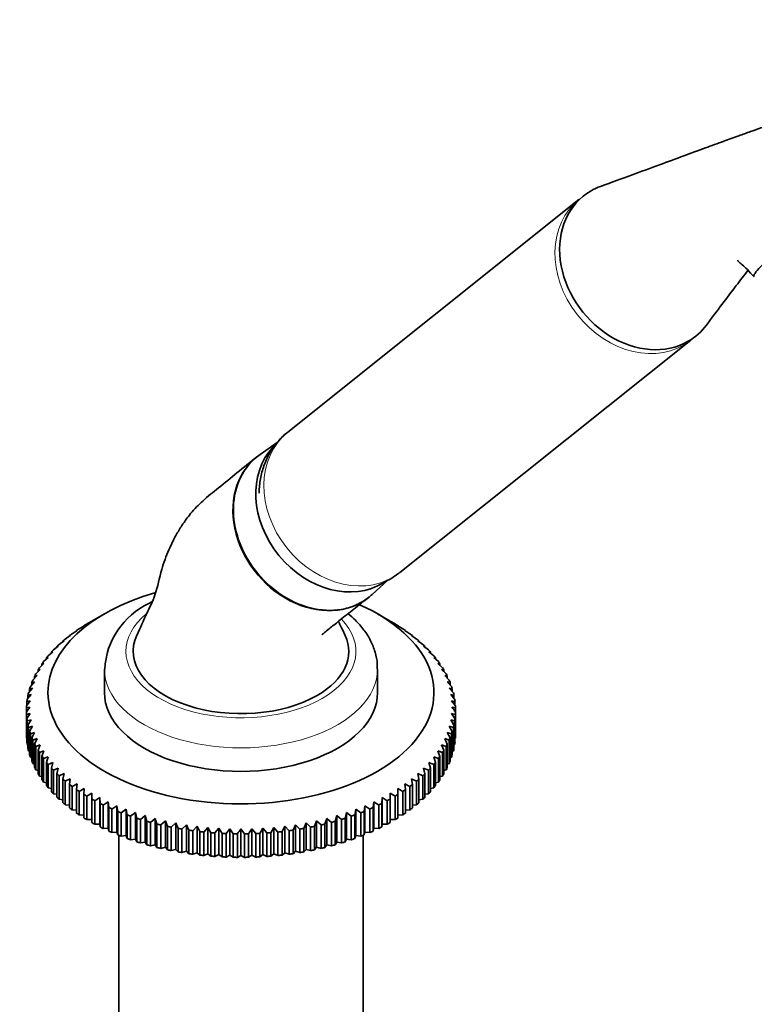
# Model space of a CAD drawing. Units: millimetres. Extents: x 0 to 1377, y 0 to 1365.
# Drawn here: x 1171 to 1273, y 386 to 523 of the extents above; entities that cross this region are included whole.
import ezdxf
from ezdxf import colors
from ezdxf.entities.mleader import LeaderData, LeaderLine
from ezdxf.math import Vec2, Vec3

# ---------------------------------------------------------------- set-up
doc = ezdxf.new("R2010")
doc.units = ezdxf.units.MM
doc.layers.add('DV7_Défaut', color=7, linetype='Continuous')
doc.layers.add('Défaut', color=7, linetype='Continuous')

# ---------------------------------------------------------------- blocks, each defined once
blk = doc.blocks.new('_DOT')
at = {"color": 0}
blk.add_line((0, 0), (-1, 0), dxfattribs=at)
at = {"color": 0, "const_width": 0.333}
blk.add_lwpolyline([(-0.1665, 0, 1), (0.1665, 0, 1)], format="xyb", close=True, dxfattribs=at)
blk = doc.blocks.new('SE6')
at = {"layer": 'DV7_Défaut', "color": 7, "linetype": 'Continuous', "lineweight": 35}
for p, q in [((1248.9, 498.28), (1208.41, 465.93)), ((1224.01, 446.4), (1264.5, 478.74)), ((1206.94, 464.49), (1204.55, 462.83)), ((1222.73, 445.52), (1223.87, 446.3)), ((1220.13, 443.32), (1222.34, 445.34)), ((1182.9, 440.65), (1181.13, 439.63)), ((1222.64, 439.63), (1220.87, 440.65)), ((1179.37, 438.55), (1180.07, 438.98)), ((1180.07, 438.98), (1180.04, 438.98)), ((1180.04, 438.98), (1180.04, 438.96)), ((1180.43, 439.22), (1181.13, 439.63)), ((1222.64, 439.63), (1223.34, 439.22)), ((1223.7, 438.98), (1224.4, 438.55)), ((1223.73, 438.98), (1223.7, 438.98)), ((1223.73, 438.96), (1223.73, 438.98)), ((1177.45, 437.13), (1178.14, 437.6)), ((1178.14, 437.6), (1178.03, 437.6)), ((1178.03, 437.6), (1178.03, 437.53)), ((1178.38, 437.86), (1179.08, 438.31)), ((1179.08, 438.31), (1179, 438.3)), ((1179, 438.3), (1179, 438.26)), ((1224.69, 438.31), (1225.39, 437.86)), ((1224.77, 438.3), (1224.69, 438.31)), ((1224.77, 438.26), (1224.77, 438.3)), ((1225.63, 437.6), (1226.32, 437.13)), ((1225.74, 437.6), (1225.63, 437.6)), ((1225.74, 437.53), (1225.74, 437.6)), ((1175.79, 435.6), (1176.47, 436.12)), ((1176.47, 436.12), (1176.29, 436.1)), ((1176.29, 436.1), (1176.29, 435.98)), ((1176.58, 436.38), (1177.27, 436.87)), ((1177.27, 436.87), (1177.12, 436.86)), ((1177.12, 436.86), (1177.12, 436.77)), ((1226.5, 436.87), (1227.19, 436.38)), ((1226.65, 436.86), (1226.5, 436.87)), ((1226.65, 436.77), (1226.65, 436.86)), ((1227.3, 436.12), (1227.98, 435.6)), ((1227.48, 436.1), (1227.3, 436.12)), ((1227.48, 435.98), (1227.48, 436.1)), ((1174.42, 433.98), (1175.07, 434.54)), ((1175.07, 434.54), (1174.82, 434.51)), ((1174.82, 434.51), (1174.82, 434.32)), ((1175.07, 434.8), (1175.73, 435.34)), ((1175.73, 435.34), (1175.52, 435.31)), ((1175.52, 435.31), (1175.52, 435.16)), ((1228.04, 435.34), (1228.7, 434.8)), ((1228.25, 435.31), (1228.04, 435.34)), ((1228.25, 435.16), (1228.25, 435.31)), ((1228.7, 434.54), (1229.35, 433.98)), ((1228.95, 434.51), (1228.7, 434.54)), ((1228.95, 434.32), (1228.95, 434.51)), ((1173.84, 433.14), (1174.48, 433.72)), ((1174.48, 433.72), (1174.2, 433.68)), ((1174.2, 433.68), (1174.2, 433.46)), ((1229.29, 433.72), (1229.93, 433.14)), ((1229.57, 433.68), (1229.29, 433.72)), ((1229.57, 433.46), (1229.57, 433.68)), ((1172.93, 431.42), (1173.54, 432.03)), ((1173.54, 432.03), (1173.18, 431.97)), ((1173.18, 431.97), (1173.18, 431.68)), ((1173.35, 432.29), (1173.97, 432.88)), ((1173.97, 432.88), (1173.65, 432.83)), ((1173.65, 432.83), (1173.65, 432.58)), ((1182.89, 432.95), (1182.89, 429.68)), ((1220.89, 429.68), (1220.89, 432.95)), ((1229.8, 432.88), (1230.42, 432.29)), ((1230.12, 432.83), (1229.8, 432.88)), ((1230.12, 432.58), (1230.12, 432.83)), ((1230.24, 432.03), (1230.84, 431.42)), ((1230.59, 431.97), (1230.24, 432.03)), ((1230.59, 431.68), (1230.59, 431.97)), ((1172.59, 430.54), (1173.18, 431.17)), ((1173.18, 431.17), (1172.79, 431.1)), ((1172.79, 431.1), (1172.79, 430.76)), ((1230.59, 431.17), (1231.18, 430.54)), ((1230.98, 431.1), (1230.59, 431.17)), ((1230.98, 430.76), (1230.98, 431.1)), ((1172.15, 428.75), (1172.7, 429.41)), ((1172.7, 429.41), (1172.25, 429.32)), ((1172.25, 429.32), (1172.25, 428.88)), ((1172.33, 429.65), (1172.9, 430.29)), ((1172.9, 430.29), (1172.48, 430.21)), ((1172.48, 430.21), (1172.48, 429.82)), ((1230.87, 430.29), (1231.44, 429.65)), ((1231.29, 430.21), (1230.87, 430.29)), ((1231.07, 429.41), (1231.62, 428.75)), ((1231.52, 429.32), (1231.07, 429.41)), ((1231.29, 429.82), (1231.29, 430.21)), ((1231.52, 428.88), (1231.52, 429.32)), ((1172.05, 427.85), (1172.58, 428.53)), ((1172.58, 428.53), (1172.11, 428.42)), ((1172.11, 428.42), (1172.11, 427.92)), ((1231.2, 428.53), (1231.72, 427.85)), ((1231.66, 428.42), (1231.2, 428.53)), ((1231.66, 427.92), (1231.66, 428.42)), ((1172.04, 427.52), (1172.04, 426.95)), ((1172.04, 423.68), (1172.04, 426.95)), ((1172.58, 426.76), (1172.05, 426.62)), ((1172.05, 426.62), (1172.05, 423.35)), ((1172.11, 426.05), (1172.58, 426.76)), ((1231.2, 426.76), (1231.66, 426.05)), ((1231.72, 426.62), (1231.2, 426.76)), ((1231.72, 423.35), (1231.72, 426.62)), ((1231.73, 426.95), (1231.73, 427.52)), ((1231.73, 426.95), (1231.73, 423.68)), ((1172.11, 422.78), (1172.11, 426.05)), ((1172.7, 425.87), (1172.15, 425.72)), ((1172.15, 425.72), (1172.15, 422.45)), ((1172.25, 425.15), (1172.7, 425.87)), ((1172.25, 421.88), (1172.25, 425.15)), ((1172.9, 424.99), (1172.33, 424.82)), ((1172.48, 424.26), (1172.9, 424.99)), ((1230.87, 424.99), (1231.29, 424.26)), ((1231.44, 424.82), (1230.87, 424.99)), ((1231.07, 425.87), (1231.52, 425.15)), ((1231.62, 425.72), (1231.07, 425.87)), ((1231.52, 425.15), (1231.52, 421.88)), ((1231.62, 422.45), (1231.62, 425.72)), ((1231.66, 426.05), (1231.66, 422.78)), ((1172.33, 424.82), (1172.33, 421.56)), ((1172.48, 420.99), (1172.48, 424.26)), ((1173.18, 424.12), (1172.59, 423.93)), ((1172.59, 423.93), (1172.59, 420.67)), ((1172.79, 423.37), (1173.18, 424.12)), ((1230.59, 424.12), (1230.98, 423.37)), ((1231.18, 423.93), (1230.59, 424.12)), ((1231.18, 420.67), (1231.18, 423.93)), ((1231.29, 424.26), (1231.29, 420.99)), ((1231.44, 421.56), (1231.44, 424.82)), ((1172.05, 423.35), (1172.11, 423.33)), ((1172.15, 422.45), (1172.25, 422.4)), ((1172.79, 420.11), (1172.79, 423.37)), ((1173.54, 423.26), (1172.93, 423.05)), ((1172.93, 423.05), (1172.93, 419.79)), ((1173.18, 422.5), (1173.54, 423.26)), ((1173.18, 419.23), (1173.18, 422.5)), ((1173.97, 422.41), (1173.35, 422.18)), ((1173.35, 422.18), (1173.35, 418.92)), ((1173.65, 421.64), (1173.97, 422.41)), ((1229.8, 422.41), (1230.12, 421.64)), ((1230.42, 422.18), (1229.8, 422.41)), ((1230.24, 423.26), (1230.59, 422.5)), ((1230.84, 423.05), (1230.24, 423.26)), ((1230.42, 418.92), (1230.42, 422.18)), ((1230.59, 422.5), (1230.59, 419.23)), ((1230.84, 419.79), (1230.84, 423.05)), ((1230.98, 423.37), (1230.98, 420.11)), ((1231.52, 422.4), (1231.62, 422.45)), ((1231.66, 423.33), (1231.72, 423.35)), ((1172.33, 421.56), (1172.48, 421.49)), ((1173.65, 418.37), (1173.65, 421.64)), ((1174.48, 421.57), (1173.84, 421.33)), ((1173.84, 421.33), (1173.84, 418.06)), ((1174.2, 420.79), (1174.48, 421.57)), ((1174.2, 417.53), (1174.2, 420.79)), ((1175.07, 420.75), (1174.42, 420.49)), ((1174.82, 419.96), (1175.07, 420.75)), ((1228.7, 420.75), (1228.95, 419.96)), ((1229.35, 420.49), (1228.7, 420.75)), ((1229.29, 421.57), (1229.57, 420.79)), ((1229.93, 421.33), (1229.29, 421.57)), ((1229.57, 420.79), (1229.57, 417.53)), ((1229.93, 418.06), (1229.93, 421.33)), ((1230.12, 421.64), (1230.12, 418.37)), ((1231.29, 421.49), (1231.44, 421.56)), ((1172.59, 420.67), (1172.79, 420.59)), ((1172.93, 419.79), (1173.18, 419.7)), ((1174.42, 420.49), (1174.42, 417.22)), ((1174.82, 416.7), (1174.82, 419.96)), ((1175.73, 419.95), (1175.07, 419.67)), ((1175.07, 419.67), (1175.07, 416.4)), ((1175.52, 419.16), (1175.73, 419.95)), ((1228.04, 419.95), (1228.25, 419.16)), ((1228.7, 419.67), (1228.04, 419.95)), ((1228.7, 416.4), (1228.7, 419.67)), ((1228.95, 419.96), (1228.95, 416.7)), ((1229.35, 417.22), (1229.35, 420.49)), ((1230.59, 419.7), (1230.84, 419.79)), ((1230.98, 420.59), (1231.18, 420.67)), ((1173.35, 418.92), (1173.65, 418.83)), ((1173.84, 418.06), (1174.2, 417.97)), ((1175.52, 415.89), (1175.52, 419.16)), ((1176.47, 419.17), (1175.79, 418.87)), ((1175.79, 418.87), (1175.79, 415.6)), ((1176.29, 418.37), (1176.47, 419.17)), ((1176.29, 415.11), (1176.29, 418.37)), ((1177.27, 418.41), (1176.58, 418.09)), ((1176.58, 418.09), (1176.58, 414.82)), ((1177.12, 417.61), (1177.27, 418.41)), ((1226.5, 418.41), (1226.65, 417.61)), ((1227.19, 418.09), (1226.5, 418.41)), ((1227.19, 414.82), (1227.19, 418.09)), ((1227.3, 419.17), (1227.48, 418.37)), ((1227.98, 418.87), (1227.3, 419.17)), ((1227.48, 418.37), (1227.48, 415.11)), ((1227.98, 415.6), (1227.98, 418.87)), ((1228.25, 419.16), (1228.25, 415.89)), ((1229.57, 417.97), (1229.93, 418.06)), ((1230.12, 418.83), (1230.42, 418.92)), ((1174.42, 417.22), (1174.82, 417.13)), ((1177.12, 414.34), (1177.12, 417.61)), ((1178.14, 417.68), (1177.45, 417.34)), ((1177.45, 417.34), (1177.45, 414.07)), ((1178.03, 416.88), (1178.14, 417.68)), ((1178.03, 413.61), (1178.03, 416.88)), ((1179.08, 416.98), (1178.38, 416.61)), ((1178.38, 416.61), (1178.38, 413.35)), ((1179, 416.17), (1179.08, 416.98)), ((1224.69, 416.98), (1224.77, 416.17)), ((1225.39, 416.61), (1224.69, 416.98)), ((1225.39, 413.35), (1225.39, 416.61)), ((1225.63, 417.68), (1225.74, 416.88)), ((1226.32, 417.34), (1225.63, 417.68)), ((1225.74, 416.88), (1225.74, 413.61)), ((1226.32, 414.07), (1226.32, 417.34)), ((1226.65, 417.61), (1226.65, 414.34)), ((1228.95, 417.13), (1229.35, 417.22)), ((1175.07, 416.4), (1175.52, 416.32)), ((1175.79, 415.6), (1176.29, 415.52)), ((1179, 412.9), (1179, 416.17)), ((1180.07, 416.3), (1179.37, 415.92)), ((1179.37, 415.92), (1179.37, 412.65)), ((1180.04, 415.49), (1180.07, 416.3)), ((1180.04, 412.23), (1180.04, 415.49)), ((1181.13, 415.66), (1180.43, 415.25)), ((1180.43, 415.25), (1180.43, 411.99)), ((1181.13, 414.85), (1181.13, 415.66)), ((1222.64, 415.66), (1222.64, 414.85)), ((1223.34, 415.25), (1222.64, 415.66)), ((1223.34, 411.99), (1223.34, 415.25)), ((1223.7, 416.3), (1223.73, 415.49)), ((1224.4, 415.92), (1223.7, 416.3)), ((1223.73, 415.49), (1223.73, 412.23)), ((1224.4, 412.65), (1224.4, 415.92)), ((1224.77, 416.17), (1224.77, 412.9)), ((1227.48, 415.52), (1227.98, 415.6)), ((1228.25, 416.32), (1228.7, 416.4)), ((1176.58, 414.82), (1177.12, 414.76)), ((1177.45, 414.07), (1178.03, 414.02)), ((1181.13, 411.58), (1181.13, 414.85)), ((1182.25, 415.05), (1181.55, 414.62)), ((1181.55, 414.62), (1181.55, 411.36)), ((1182.28, 414.24), (1182.25, 415.05)), ((1182.25, 415.05), (1182.25, 411.38)), ((1182.28, 410.97), (1182.28, 414.24)), ((1183.41, 414.47), (1182.72, 414.02)), ((1182.72, 414.02), (1182.72, 410.76)), ((1183.49, 413.66), (1183.41, 414.47)), ((1183.41, 414.47), (1183.41, 410.8)), ((1184.63, 413.93), (1183.94, 413.46)), ((1184.74, 413.13), (1184.63, 413.93)), ((1184.63, 413.93), (1184.63, 410.26)), ((1219.14, 413.93), (1219.03, 413.13)), ((1219.83, 413.46), (1219.14, 413.93)), ((1219.14, 413.93), (1219.14, 410.26)), ((1220.36, 414.47), (1220.28, 413.66)), ((1221.05, 414.02), (1220.36, 414.47)), ((1220.36, 414.47), (1220.36, 410.8)), ((1221.05, 410.76), (1221.05, 414.02)), ((1221.52, 415.05), (1221.49, 414.24)), ((1221.49, 414.24), (1221.49, 410.97)), ((1222.22, 414.62), (1221.52, 415.05)), ((1221.52, 415.05), (1221.52, 411.38)), ((1222.22, 411.36), (1222.22, 414.62)), ((1222.64, 414.85), (1222.64, 411.58)), ((1225.74, 414.02), (1226.32, 414.07)), ((1226.65, 414.76), (1227.19, 414.82)), ((1178.38, 413.35), (1179, 413.31)), ((1179.37, 412.65), (1180.04, 412.63)), ((1183.49, 410.4), (1183.49, 413.66)), ((1183.94, 413.46), (1183.94, 410.2)), ((1184.74, 409.86), (1184.74, 413.13)), ((1185.9, 413.43), (1185.21, 412.94)), ((1185.21, 412.94), (1185.21, 409.67)), ((1186.05, 412.63), (1185.9, 413.43)), ((1185.9, 413.43), (1185.9, 409.76)), ((1186.05, 409.36), (1186.05, 412.63)), ((1187.21, 412.97), (1186.53, 412.46)), ((1187.39, 412.17), (1187.21, 412.97)), ((1187.21, 412.97), (1187.21, 409.29)), ((1188.56, 412.55), (1187.89, 412.01)), ((1188.78, 411.75), (1188.56, 412.55)), ((1188.56, 412.55), (1188.56, 408.87)), ((1215.21, 412.55), (1214.99, 411.75)), ((1215.88, 412.01), (1215.21, 412.55)), ((1215.21, 412.55), (1215.21, 408.87)), ((1216.56, 412.97), (1216.38, 412.17)), ((1217.24, 412.46), (1216.56, 412.97)), ((1216.56, 412.97), (1216.56, 409.29)), ((1217.87, 413.43), (1217.72, 412.63)), ((1217.72, 412.63), (1217.72, 409.36)), ((1218.56, 412.94), (1217.87, 413.43)), ((1217.87, 413.43), (1217.87, 409.76)), ((1218.56, 409.67), (1218.56, 412.94)), ((1219.03, 413.13), (1219.03, 409.86)), ((1219.83, 410.2), (1219.83, 413.46)), ((1220.28, 413.66), (1220.28, 410.4)), ((1223.73, 412.63), (1224.4, 412.65)), ((1224.77, 413.31), (1225.39, 413.35)), ((1180.43, 411.99), (1181.13, 411.99)), ((1181.55, 411.36), (1182.25, 411.38)), ((1182.25, 411.38), (1182.28, 410.97)), ((1186.53, 412.46), (1186.53, 409.19)), ((1187.39, 408.9), (1187.39, 412.17)), ((1187.89, 412.01), (1187.89, 408.75)), ((1188.78, 408.49), (1188.78, 411.75)), ((1189.95, 412.16), (1189.29, 411.61)), ((1189.29, 411.61), (1189.29, 408.34)), ((1190.2, 411.38), (1189.95, 412.16)), ((1189.95, 412.16), (1189.95, 408.49)), ((1190.2, 408.11), (1190.2, 411.38)), ((1191.37, 411.82), (1190.73, 411.25)), ((1190.73, 411.25), (1190.73, 407.98)), ((1191.65, 411.05), (1191.37, 411.82)), ((1191.37, 411.82), (1191.37, 408.15)), ((1192.82, 411.53), (1192.19, 410.94)), ((1193.13, 410.76), (1192.82, 411.53)), ((1192.82, 411.53), (1192.82, 407.85)), ((1194.29, 411.28), (1193.68, 410.66)), ((1194.64, 410.52), (1194.29, 411.28)), ((1194.29, 411.28), (1194.29, 407.6)), ((1209.48, 411.28), (1209.13, 410.52)), ((1210.09, 410.66), (1209.48, 411.28)), ((1209.48, 411.28), (1209.48, 407.6)), ((1210.96, 411.53), (1210.64, 410.76)), ((1211.58, 410.94), (1210.96, 411.53)), ((1210.96, 411.53), (1210.96, 407.85)), ((1212.4, 411.82), (1212.12, 411.05)), ((1213.04, 411.25), (1212.4, 411.82)), ((1212.4, 411.82), (1212.4, 408.15)), ((1213.04, 407.98), (1213.04, 411.25)), ((1213.82, 412.16), (1213.57, 411.38)), ((1213.57, 411.38), (1213.57, 408.11)), ((1214.48, 411.61), (1213.82, 412.16)), ((1213.82, 412.16), (1213.82, 408.49)), ((1214.48, 408.34), (1214.48, 411.61)), ((1214.99, 411.75), (1214.99, 408.49)), ((1215.88, 408.75), (1215.88, 412.01)), ((1216.38, 412.17), (1216.38, 408.9)), ((1217.24, 409.19), (1217.24, 412.46)), ((1221.49, 410.97), (1221.52, 411.38)), ((1221.52, 411.38), (1222.22, 411.36)), ((1222.64, 411.99), (1223.34, 411.99)), ((1182.72, 410.76), (1183.41, 410.8)), ((1183.41, 410.8), (1183.49, 410.4)), ((1183.94, 410.2), (1184.63, 410.26)), ((1184.63, 410.26), (1184.74, 409.86)), ((1184.89, 409.8), (1184.89, 358.24)), ((1185.21, 409.67), (1185.9, 409.76)), ((1185.9, 409.76), (1186.05, 409.36)), ((1191.65, 407.78), (1191.65, 411.05)), ((1192.19, 410.94), (1192.19, 407.67)), ((1193.13, 407.49), (1193.13, 410.76)), ((1193.68, 410.66), (1193.68, 407.4)), ((1194.64, 407.25), (1194.64, 410.52)), ((1195.78, 411.07), (1195.2, 410.44)), ((1195.2, 410.44), (1195.2, 407.17)), ((1196.17, 410.32), (1195.78, 411.07)), ((1195.78, 411.07), (1195.78, 407.39)), ((1196.17, 407.05), (1196.17, 410.32)), ((1197.29, 410.91), (1196.73, 410.26)), ((1196.73, 410.26), (1196.73, 406.99)), ((1197.71, 410.17), (1197.29, 410.91)), ((1197.29, 410.91), (1197.29, 407.23)), ((1197.71, 406.9), (1197.71, 410.17)), ((1198.82, 410.79), (1198.27, 410.13)), ((1198.27, 410.13), (1198.27, 406.86)), ((1199.26, 410.07), (1198.82, 410.79)), ((1198.82, 410.79), (1198.82, 407.12)), ((1199.26, 406.8), (1199.26, 410.07)), ((1200.35, 410.72), (1199.83, 410.04)), ((1199.83, 410.04), (1199.83, 406.78)), ((1200.82, 410.01), (1200.35, 410.72)), ((1200.35, 410.72), (1200.35, 407.05)), ((1200.82, 406.75), (1200.82, 410.01)), ((1201.39, 410), (1201.39, 406.74)), ((1201.89, 410.7), (1201.89, 407.02)), ((1202.38, 406.74), (1202.38, 410)), ((1203.42, 410.72), (1202.95, 410.01)), ((1202.95, 410.01), (1202.95, 406.75)), ((1203.94, 410.04), (1203.42, 410.72)), ((1203.42, 410.72), (1203.42, 407.05)), ((1203.94, 406.78), (1203.94, 410.04)), ((1204.95, 410.79), (1204.51, 410.07)), ((1204.51, 410.07), (1204.51, 406.8)), ((1205.5, 410.13), (1204.95, 410.79)), ((1204.95, 410.79), (1204.95, 407.12)), ((1205.5, 406.86), (1205.5, 410.13)), ((1206.48, 410.91), (1206.06, 410.17)), ((1206.06, 410.17), (1206.06, 406.9)), ((1207.04, 410.26), (1206.48, 410.91)), ((1206.48, 410.91), (1206.48, 407.23)), ((1207.04, 406.99), (1207.04, 410.26)), ((1207.99, 411.07), (1207.61, 410.32)), ((1207.61, 410.32), (1207.61, 407.05)), ((1208.58, 410.44), (1207.99, 411.07)), ((1207.99, 411.07), (1207.99, 407.39)), ((1208.58, 407.17), (1208.58, 410.44)), ((1209.13, 410.52), (1209.13, 407.25)), ((1210.09, 407.4), (1210.09, 410.66)), ((1210.64, 410.76), (1210.64, 407.49)), ((1211.58, 407.67), (1211.58, 410.94)), ((1212.12, 411.05), (1212.12, 407.78)), ((1217.72, 409.36), (1217.87, 409.76)), ((1217.87, 409.76), (1218.56, 409.67)), ((1218.89, 358.24), (1218.89, 409.8)), ((1219.03, 409.86), (1219.14, 410.26)), ((1219.14, 410.26), (1219.83, 410.2)), ((1220.28, 410.4), (1220.36, 410.8)), ((1220.36, 410.8), (1221.05, 410.76)), ((1186.53, 409.19), (1187.21, 409.29)), ((1187.21, 409.29), (1187.39, 408.9)), ((1187.89, 408.75), (1188.56, 408.87)), ((1188.56, 408.87), (1188.78, 408.49)), ((1189.29, 408.34), (1189.95, 408.49)), ((1189.95, 408.49), (1190.2, 408.11)), ((1213.57, 408.11), (1213.82, 408.49)), ((1213.82, 408.49), (1214.48, 408.34)), ((1214.99, 408.49), (1215.21, 408.87)), ((1215.21, 408.87), (1215.88, 408.75)), ((1216.38, 408.9), (1216.56, 409.29)), ((1216.56, 409.29), (1217.24, 409.19)), ((1190.73, 407.98), (1191.37, 408.15)), ((1191.37, 408.15), (1191.65, 407.78)), ((1192.19, 407.67), (1192.82, 407.85)), ((1192.82, 407.85), (1193.13, 407.49)), ((1193.68, 407.4), (1194.29, 407.6)), ((1194.29, 407.6), (1194.64, 407.25)), ((1195.2, 407.17), (1195.78, 407.39)), ((1195.78, 407.39), (1196.17, 407.05)), ((1196.73, 406.99), (1197.29, 407.23)), ((1197.29, 407.23), (1197.71, 406.9)), ((1198.27, 406.86), (1198.82, 407.12)), ((1198.82, 407.12), (1199.26, 406.8)), ((1199.83, 406.78), (1200.35, 407.05)), ((1200.35, 407.05), (1200.82, 406.75)), ((1201.39, 406.74), (1201.89, 407.02)), ((1201.89, 407.02), (1202.38, 406.74)), ((1202.95, 406.75), (1203.42, 407.05)), ((1203.42, 407.05), (1203.94, 406.78)), ((1204.51, 406.8), (1204.95, 407.12)), ((1204.95, 407.12), (1205.5, 406.86)), ((1206.06, 406.9), (1206.48, 407.23)), ((1206.48, 407.23), (1207.04, 406.99)), ((1207.61, 407.05), (1207.99, 407.39)), ((1207.99, 407.39), (1208.58, 407.17)), ((1209.13, 407.25), (1209.48, 407.6)), ((1209.48, 407.6), (1210.09, 407.4)), ((1210.64, 407.49), (1210.96, 407.85)), ((1210.96, 407.85), (1211.58, 407.67)), ((1212.12, 407.78), (1212.4, 408.15)), ((1212.4, 408.15), (1213.04, 407.98))]:
    blk.add_line(p, q, dxfattribs=at)
for centre, radius, start, end in [((1193.65, 432.37), 10.73, 115.2242, 177.0051), ((1181.9, 388.49), 40.26, 103.4531, 104.1799), ((1325.21, 318.12), 187.9, 144.3444, 144.6046), ((1078.56, 318.12), 187.9, 35.3954, 35.6556), ((1221.87, 388.49), 40.26, 75.8201, 76.5469), ((1354.56, 301.17), 187.9, 144.3444, 144.6046), ((1049.21, 301.17), 187.9, 35.3954, 35.6556)]:
    blk.add_arc(centre, radius, start, end, dxfattribs=at)
for centre, major_axis, ratio, start_param, end_param in [((1257.36, 489.04), (7.8, -9.77), 0.81339, 3.018954, 6.160547), ((1257.36, 489.04), (-7.8, 9.77), 0.81339, 6.017987, 6.160547), ((1282.33, 493.79), (9.05, 6.25), 0.113634, 0.950699, 3.155754), ((1257.36, 489.04), (-7.8, 9.77), 0.81339, 3.018954, 3.350623), ((1214.87, 455.09), (7.65, -9.57), 0.81339, 3.260359, 6.187533), ((1211.91, 452.73), (7.8, -9.77), 0.81339, 3.087788, 6.283185), ((1201.89, 429.68), (-26.85, 0), 0.57735, 5.175212, 6.283185), ((1211.91, 452.73), (7.8, -9.77), 0.81339, 0, 0.053805), ((1201.89, 429.68), (-26.85, 0), 0.57735, 0, 4.050469), ((1201.89, 427.24), (-29.85, 0), 0.57735, -0.716425, -0.697292), ((1201.89, 427.24), (-29.85, 0), 0.57735, -0.768785, -0.749651), ((1201.89, 427.24), (29.85, 0), 0.57735, 0.749651, 0.768785), ((1201.89, 427.24), (29.85, 0), 0.57735, 0.697292, 0.716425), ((1201.89, 427.24), (-29.85, 0), 0.57735, -0.664065, -0.644932), ((1201.89, 435.4), (15, 0), 0.57735, 2.879466, 5.497787), ((1201.89, 435.4), (-15, 0), 0.57735, 2.356194, 3.402051), ((1201.89, 427.24), (29.85, 0), 0.57735, 0.644932, 0.664065), ((1201.89, 427.24), (-29.85, 0), 0.57735, -0.559345, -0.540212), ((1201.89, 427.24), (-29.85, 0), 0.57735, -0.611705, -0.592572), ((1201.89, 427.24), (29.85, 0), 0.57735, 0.592572, 0.611705), ((1201.89, 427.24), (29.85, 0), 0.57735, 0.540212, 0.559345), ((1201.89, 427.24), (-29.85, 0), 0.57735, -0.454626, -0.435492), ((1201.89, 427.24), (-29.85, 0), 0.57735, -0.506986, -0.487852), ((1201.89, 427.24), (29.85, 0), 0.57735, 0.487852, 0.506986), ((1201.89, 427.24), (29.85, 0), 0.57735, 0.435492, 0.454626), ((1201.89, 427.24), (-29.85, 0), 0.57735, -0.349906, -0.330772), ((1201.89, 427.24), (-29.85, 0), 0.57735, -0.402266, -0.383132), ((1201.89, 427.24), (29.85, 0), 0.57735, 0.383132, 0.402266), ((1201.89, 427.24), (29.85, 0), 0.57735, 0.330772, 0.349906), ((1201.89, 427.24), (-29.85, 0), 0.57735, -0.297546, -0.278413), ((1201.89, 427.24), (29.85, 0), 0.57735, 0.278413, 0.297546), ((1201.89, 427.24), (-29.85, 0), 0.57735, -0.192826, -0.173693), ((1201.89, 427.24), (-29.85, 0), 0.57735, -0.245186, -0.226053), ((1201.89, 427.24), (29.85, 0), 0.57735, 0.226053, 0.245186), ((1201.89, 427.24), (29.85, 0), 0.57735, 0.173693, 0.192826), ((1201.89, 427.24), (-29.85, 0), 0.57735, -0.140466, -0.121333), ((1201.89, 429.68), (-19, 0), 0.57735, 0, 3.141593), ((1201.89, 427.24), (29.85, 0), 0.57735, 0.121333, 0.140466), ((1201.89, 427.24), (-29.85, 0), 0.57735, 6.247439, 6.266572), ((1201.89, 427.24), (-29.85, 0), 0.57735, -0.088107, -0.068973), ((1201.89, 427.24), (29.85, 0), 0.57735, 0.068973, 0.088107), ((1201.89, 427.24), (29.85, 0), 0.57735, 0.016613, 0.035747), ((1201.89, 427.24), (-29.85, 0), 0.57735, 0.016613, 0.035747), ((1201.89, 427.24), (29.85, 0), 0.57735, 6.247439, 6.266572), ((1201.89, 427.24), (-29.85, 0), 0.57735, 0.068973, 0.088107), ((1201.89, 427.24), (-29.85, 0), 0.57735, 0.121333, 0.140466), ((1201.89, 427.24), (29.85, 0), 0.57735, -0.140466, -0.121333), ((1201.89, 427.24), (29.85, 0), 0.57735, -0.088107, -0.068973), ((1201.89, 423.97), (-29.85, 0), 0.57735, 0.016613, 0.035747), ((1201.89, 427.24), (-29.85, 0), 0.57735, 0.173693, 0.192826), ((1201.89, 427.24), (29.85, 0), 0.57735, -0.192826, -0.173693), ((1201.89, 423.97), (29.85, 0), 0.57735, 6.247439, 6.266572), ((1201.89, 423.97), (-29.85, 0), 0.57735, 0.068973, 0.088107), ((1201.89, 427.24), (-29.85, 0), 0.57735, 0.226053, 0.245186), ((1201.89, 427.24), (-29.85, 0), 0.57735, 0.278413, 0.297546), ((1201.89, 427.24), (29.85, 0), 0.57735, -0.297546, -0.278413), ((1201.89, 427.24), (29.85, 0), 0.57735, -0.245186, -0.226053), ((1201.89, 423.97), (29.85, 0), 0.57735, -0.088107, -0.068973), ((1201.89, 423.97), (-29.85, 0), 0.57735, 0.121333, 0.140466), ((1201.89, 423.97), (-29.85, 0), 0.57735, 0.173693, 0.192826), ((1201.89, 427.24), (-29.85, 0), 0.57735, 0.330772, 0.349906), ((1201.89, 427.24), (-29.85, 0), 0.57735, 0.383132, 0.402266), ((1201.89, 427.24), (29.85, 0), 0.57735, -0.402266, -0.383132), ((1201.89, 427.24), (29.85, 0), 0.57735, -0.349906, -0.330772), ((1201.89, 423.97), (29.85, 0), 0.57735, -0.192826, -0.173693), ((1201.89, 423.97), (29.85, 0), 0.57735, -0.140466, -0.121333), ((1201.89, 423.97), (-29.85, 0), 0.57735, 0.226053, 0.245186), ((1201.89, 427.24), (-29.85, 0), 0.57735, 0.435492, 0.454626), ((1201.89, 427.24), (29.85, 0), 0.57735, -0.454626, -0.435492), ((1201.89, 423.97), (29.85, 0), 0.57735, -0.245186, -0.226053), ((1201.89, 423.97), (-29.85, 0), 0.57735, 0.278413, 0.297546), ((1201.89, 423.97), (-29.85, 0), 0.57735, 0.330772, 0.349906), ((1201.89, 427.24), (-29.85, 0), 0.57735, 0.487852, 0.506986), ((1201.89, 427.24), (-29.85, 0), 0.57735, 0.540212, 0.559345), ((1201.89, 427.24), (29.85, 0), 0.57735, -0.559345, -0.540212), ((1201.89, 427.24), (29.85, 0), 0.57735, -0.506986, -0.487852), ((1201.89, 423.97), (29.85, 0), 0.57735, -0.349906, -0.330772), ((1201.89, 423.97), (29.85, 0), 0.57735, -0.297546, -0.278413), ((1201.89, 423.97), (-29.85, 0), 0.57735, 0.383132, 0.402266), ((1201.89, 423.97), (-29.85, 0), 0.57735, 0.435492, 0.454626), ((1201.89, 427.24), (-29.85, 0), 0.57735, 0.592572, 0.611705), ((1201.89, 427.24), (-29.85, 0), 0.57735, 0.644932, 0.664065), ((1201.89, 427.24), (29.85, 0), 0.57735, -0.664065, -0.644932), ((1201.89, 427.24), (29.85, 0), 0.57735, -0.611705, -0.592572), ((1201.89, 423.97), (29.85, 0), 0.57735, -0.454626, -0.435492), ((1201.89, 423.97), (29.85, 0), 0.57735, -0.402266, -0.383132), ((1201.89, 423.97), (-29.85, 0), 0.57735, 0.487852, 0.506986), ((1201.89, 427.24), (-29.85, 0), 0.57735, 0.697292, 0.716425), ((1201.89, 427.24), (-29.85, 0), 0.57735, 0.749651, 0.768785), ((1201.89, 427.24), (29.85, 0), 0.57735, -0.768785, -0.749651), ((1201.89, 427.24), (29.85, 0), 0.57735, -0.716425, -0.697292), ((1201.89, 423.97), (29.85, 0), 0.57735, -0.506986, -0.487852), ((1201.89, 423.97), (-29.85, 0), 0.57735, 0.540212, 0.559345), ((1201.89, 423.97), (-29.85, 0), 0.57735, 0.592572, 0.611705), ((1201.89, 427.24), (-29.85, 0), 0.57735, 0.802011, 0.821145), ((1201.89, 427.24), (-29.85, 0), 0.57735, 0.854371, 0.873505), ((1201.89, 427.24), (29.85, 0), 0.57735, -0.873505, -0.854371), ((1201.89, 427.24), (29.85, 0), 0.57735, -0.821145, -0.802011), ((1201.89, 423.97), (29.85, 0), 0.57735, -0.611705, -0.592572), ((1201.89, 423.97), (29.85, 0), 0.57735, -0.559345, -0.540212), ((1201.89, 423.97), (-29.85, 0), 0.57735, 0.644932, 0.664065), ((1201.89, 423.97), (-29.85, 0), 0.57735, 0.697292, 0.716425), ((1201.89, 427.24), (-29.85, 0), 0.57735, 0.906731, 0.925865), ((1201.89, 427.24), (-29.85, 0), 0.57735, 0.959091, 0.978224), ((1201.89, 427.24), (-29.85, 0), 0.57735, 1.011451, 1.030584), ((1201.89, 427.24), (29.85, 0), 0.57735, -1.030584, -1.011451), ((1201.89, 427.24), (29.85, 0), 0.57735, -0.978224, -0.959091), ((1201.89, 427.24), (29.85, 0), 0.57735, -0.925865, -0.906731), ((1201.89, 423.97), (29.85, 0), 0.57735, -0.716425, -0.697292), ((1201.89, 423.97), (29.85, 0), 0.57735, -0.664065, -0.644932), ((1201.89, 423.97), (-29.85, 0), 0.57735, 0.749651, 0.768785), ((1201.89, 423.97), (-29.85, 0), 0.57735, 0.802011, 0.821145), ((1201.89, 427.24), (-29.85, 0), 0.57735, 1.063811, 1.082944), ((1201.89, 427.24), (-29.85, 0), 0.57735, 1.116171, 1.135304), ((1201.89, 427.24), (-29.85, 0), 0.57735, 1.16853, 1.187664), ((1201.89, 427.24), (29.85, 0), 0.57735, -1.187664, -1.16853), ((1201.89, 427.24), (29.85, 0), 0.57735, -1.135304, -1.116171), ((1201.89, 427.24), (29.85, 0), 0.57735, -1.082944, -1.063811), ((1201.89, 423.97), (29.85, 0), 0.57735, -0.821145, -0.802011), ((1201.89, 423.97), (29.85, 0), 0.57735, -0.768785, -0.749651), ((1201.89, 423.97), (-29.85, 0), 0.57735, 0.854371, 0.873505), ((1201.89, 423.97), (-29.85, 0), 0.57735, 0.906731, 0.925865), ((1201.89, 423.97), (-29.85, 0), 0.57735, 0.959091, 0.978224), ((1201.89, 427.24), (-29.85, 0), 0.57735, 1.22089, 1.240024), ((1201.89, 427.24), (-29.85, 0), 0.57735, 1.27325, 1.292384), ((1201.89, 427.24), (-29.85, 0), 0.57735, 1.32561, 1.344744), ((1201.89, 427.24), (-29.85, 0), 0.57735, 1.37797, 1.397103), ((1201.89, 427.24), (-29.85, 0), 0.57735, 1.43033, 1.449463), ((1201.89, 427.24), (-29.85, 0), 0.57735, 1.48269, 1.501823), ((1201.89, 427.24), (-29.85, 0), 0.57735, 1.53505, 1.554183), ((1201.89, 427.24), (29.85, 0), 0.57735, 4.729002, 4.748136), ((1201.89, 427.24), (29.85, 0), 0.57735, -1.501823, -1.48269), ((1201.89, 427.24), (29.85, 0), 0.57735, -1.449463, -1.43033), ((1201.89, 427.24), (29.85, 0), 0.57735, -1.397103, -1.37797), ((1201.89, 427.24), (29.85, 0), 0.57735, -1.344744, -1.32561), ((1201.89, 427.24), (29.85, 0), 0.57735, -1.292384, -1.27325), ((1201.89, 427.24), (29.85, 0), 0.57735, -1.240024, -1.22089), ((1201.89, 423.97), (29.85, 0), 0.57735, -0.978224, -0.959091), ((1201.89, 423.97), (29.85, 0), 0.57735, -0.925865, -0.906731), ((1201.89, 423.97), (29.85, 0), 0.57735, -0.873505, -0.854371), ((1201.89, 423.97), (-29.85, 0), 0.57735, 1.011451, 1.030584), ((1201.89, 423.97), (-29.85, 0), 0.57735, 1.063811, 1.082944), ((1201.89, 423.97), (-29.85, 0), 0.57735, 1.116171, 1.135304), ((1201.89, 423.97), (29.85, 0), 0.57735, -1.135304, -1.116171), ((1201.89, 423.97), (29.85, 0), 0.57735, -1.082944, -1.063811), ((1201.89, 423.97), (29.85, 0), 0.57735, -1.030584, -1.011451), ((1201.89, 423.97), (-29.85, 0), 0.57735, 1.16853, 1.187664), ((1201.89, 423.97), (-29.85, 0), 0.57735, 1.22089, 1.240024), ((1201.89, 423.97), (-29.85, 0), 0.57735, 1.27325, 1.292384), ((1201.89, 423.97), (-29.85, 0), 0.57735, 1.32561, 1.344744), ((1201.89, 423.97), (-29.85, 0), 0.57735, 1.37797, 1.397103), ((1201.89, 423.97), (29.85, 0), 0.57735, -1.397103, -1.37797), ((1201.89, 423.97), (29.85, 0), 0.57735, -1.344744, -1.32561), ((1201.89, 423.97), (29.85, 0), 0.57735, -1.292384, -1.27325), ((1201.89, 423.97), (29.85, 0), 0.57735, -1.240024, -1.22089), ((1201.89, 423.97), (29.85, 0), 0.57735, -1.187664, -1.16853), ((1201.89, 423.97), (-29.85, 0), 0.57735, 1.43033, 1.449463), ((1201.89, 423.97), (-29.85, 0), 0.57735, 1.48269, 1.501823), ((1201.89, 423.97), (-29.85, 0), 0.57735, 1.53505, 1.554183), ((1201.89, 423.97), (29.85, 0), 0.57735, 4.729002, 4.748136), ((1201.89, 423.97), (29.85, 0), 0.57735, -1.501823, -1.48269), ((1201.89, 423.97), (29.85, 0), 0.57735, -1.449463, -1.43033)]:
    blk.add_ellipse(centre, major_axis=major_axis, ratio=ratio, start_param=start_param, end_param=end_param, dxfattribs=at)
at = {"layer": 'DV7_Défaut', "color": 7, "linetype": 'Continuous', "lineweight": 18}
for centre, major_axis, ratio, start_param, end_param in [((1256.7, 488.51), (7.8, -9.77), 0.81339, 3.130216, 6.269756), ((1216.21, 456.16), (7.8, -9.77), 0.81339, 3.141593, 6.283185), ((1201.89, 435.4), (-16, 0), 0.57735, 5.682902, 6.283185), ((1201.89, 435.4), (-16, 0), 0.57735, 0, 3.650537), ((1201.89, 432.95), (-19, 0), 0.57735, 0.001399, 3.144837)]:
    blk.add_ellipse(centre, major_axis=major_axis, ratio=ratio, start_param=start_param, end_param=end_param, dxfattribs=at)
at = {"layer": 'DV7_Défaut', "color": 7, "linetype": 'Continuous', "lineweight": 35}
for points, knots in [([(1291.38, 500.04), (1290.76, 500.9), (1289.74, 502.25), (1288.02, 504.23), (1286.36, 505.7), (1284.7, 506.88), (1283.07, 507.75), (1281.45, 508.35), (1279.78, 508.74), (1278, 508.9), (1276.26, 508.78), (1274.91, 508.5), (1273.82, 508.12), (1272.62, 507.7), (1270.97, 507.1), (1268.88, 506.34), (1266.34, 505.41), (1263.36, 504.32), (1259.95, 503.07), (1256.01, 501.62), (1253.5, 500.7), (1251.92, 500.13)], [0, 0, 0, 0, 0.047999, 0.090976, 0.128746, 0.161403, 0.197246, 0.225947, 0.251739, 0.286432, 0.31609, 0.339328, 0.358929, 0.390013, 0.435053, 0.494117, 0.567227, 0.654383, 0.755575, 0.870788, 1, 1, 1, 1]), ([(1270.96, 489.87), (1270.96, 489.86), (1270.98, 489.8), (1271.13, 489.64), (1271.6, 489.25), (1272.35, 488.56), (1272.93, 487.92), (1273.3, 487.52)], [0, 0, 0, 0, 0.0523247, 0.2650942, 0.49439, 0.7386317, 1, 1, 1, 1]), ([(1266.64, 480.8), (1267.45, 481.89), (1268.74, 483.61), (1270.7, 486.2), (1271.89, 487.74), (1272.43, 488.44)], [0, 0, 0, 0, 0.379573, 0.715661, 1, 1, 1, 1]), ([(1208.54, 466), (1208.42, 465.92), (1207.83, 465.52), (1206.86, 464.47), (1205.8, 462.96), (1205.03, 461.25), (1204.55, 459.43), (1204.43, 458.14), (1204.42, 457.47), (1204.42, 457.44)], [0, 0, 0, 0, 0.0398, 0.230664, 0.419928, 0.608824, 0.798673, 0.99056, 1, 1, 1, 1]), ([(1204.23, 462.59), (1203.16, 461.73), (1201.5, 460.4), (1198.92, 458.27), (1196.7, 456.52), (1195, 454.8), (1193.76, 453.11), (1192.68, 451.32), (1191.74, 449.37), (1190.71, 446.64), (1190.17, 443.51), (1188.67, 440.49), (1187.91, 438.75), (1187.4, 437.64)], [0, 0, 0, 0, 0.142865, 0.265173, 0.36665, 0.448159, 0.510334, 0.556622, 0.623539, 0.71265, 0.820853, 0.903237, 1, 1, 1, 1]), ([(1204.09, 462.48), (1203.39, 461.91), (1202.79, 461.23), (1201.57, 459.31), (1201.11, 457.97), (1200.74, 455.11), (1200.85, 453.57), (1201.61, 450.55), (1202.27, 449.05), (1204.03, 446.34), (1205.14, 445.1), (1207.65, 443.08), (1209.03, 442.3), (1211.92, 441.28), (1213.39, 441.06), (1215.5, 441.17), (1216.18, 441.29), (1217.48, 441.66), (1218.11, 441.93), (1219.03, 442.46), (1219.36, 442.69), (1219.67, 442.94)], [0, 0, 0, 0, 0.085274, 0.085274, 0.210519, 0.210519, 0.335764, 0.335764, 0.461009, 0.461009, 0.586254, 0.586254, 0.711499, 0.711499, 0.836744, 0.836744, 0.899367, 0.899367, 0.961989, 0.961989, 1, 1, 1, 1]), ([(1213.15, 437.72), (1213.15, 437.72), (1213.16, 437.73), (1213.29, 437.83), (1213.71, 438.18), (1214.5, 438.83), (1215.83, 439.89), (1217.66, 441.34), (1218.9, 442.33), (1219.67, 442.93)], [0, 0, 0, 0, 0.013659, 0.039113, 0.110416, 0.221834, 0.430753, 0.707376, 1, 1, 1, 1]), ([(1220.84, 433), (1220.85, 433.24), (1220.88, 433.97), (1220.59, 435.34), (1219.97, 436.92), (1219.03, 438.42), (1217.94, 439.66), (1217.14, 440.37), (1216.79, 440.65)], [0, 0, 0, 0, 0.076775, 0.269671, 0.462469, 0.658921, 0.861621, 1, 1, 1, 1]), ([(1216.37, 437.64), (1216.14, 438.16), (1215.83, 438.81), (1215.53, 439.41), (1215.42, 439.6)], [0, 0, 0, 0, 0.642739, 1, 1, 1, 1])]:
    blk.add_open_spline(points, degree=3, knots=knots, dxfattribs=at)
for points in [[(1221.69, 445.01), (1222.03, 445.16), (1222.36, 445.33), (1222.73, 445.52)], [(1189.49, 442.3), (1189.35, 442.23), (1189.21, 442.16), (1189.07, 442.08)]]:
    blk.add_open_spline(points, degree=3, dxfattribs=at)

msp = doc.modelspace()

# ---------------------------------------------------------------- block references
at = {"layer": 'Défaut'}
msp.add_blockref('SE6', (0, 0), dxfattribs=at)

# ---------------------------------------------------------------- leaders
at = {"layer": 'Défaut', "color": 7, "linetype": 'Continuous', "lineweight": 18}
ml = msp.add_multileader_mtext('Standard', dxfattribs=at)
ml.set_content('{\\pxsm0.9;\\fSolid Edge ISO|b1||i0||c0|p34;\\W1.;12/10/2016\\P}', color=256)
ml.set_leader_properties()
ml.set_arrow_properties(name='DOT')
ml.build(insert=Vec2(0, 0))
ml.multileader.update_dxf_attribs({"leader_type": 0, "dogleg_length": 0, "arrow_head_size": 12})
ctx = ml.context
ctx.base_point, ctx.char_height, ctx.arrow_head_size, ctx.landing_gap_size = Vec3(1289.37, 1357.52), 12, 12, 4.2
notes = []
notes.append((ctx, [(0, (0, 0, 0), (0, 0), (1, 0), 1, [])]))
ctx.mtext.insert = Vec3(1291.37, 1363.64)
for ctx, leaders in notes:
    for number, flags, end, landing, length, lines in leaders:
        leader = LeaderData()
        leader.index, (leader.has_last_leader_line, leader.has_dogleg_vector, leader.attachment_direction) = number, flags
        leader.last_leader_point, leader.dogleg_vector, leader.dogleg_length = Vec3(end), Vec3(landing), length
        for number, points, colour, breaks in lines:
            line = LeaderLine()
            line.index, line.vertices, line.color, line.breaks = number, Vec3.list(points), colors.encode_raw_color(colour), breaks
            leader.lines.append(line)
        ctx.leaders.append(leader)

doc.saveas('drawing.dxf')
